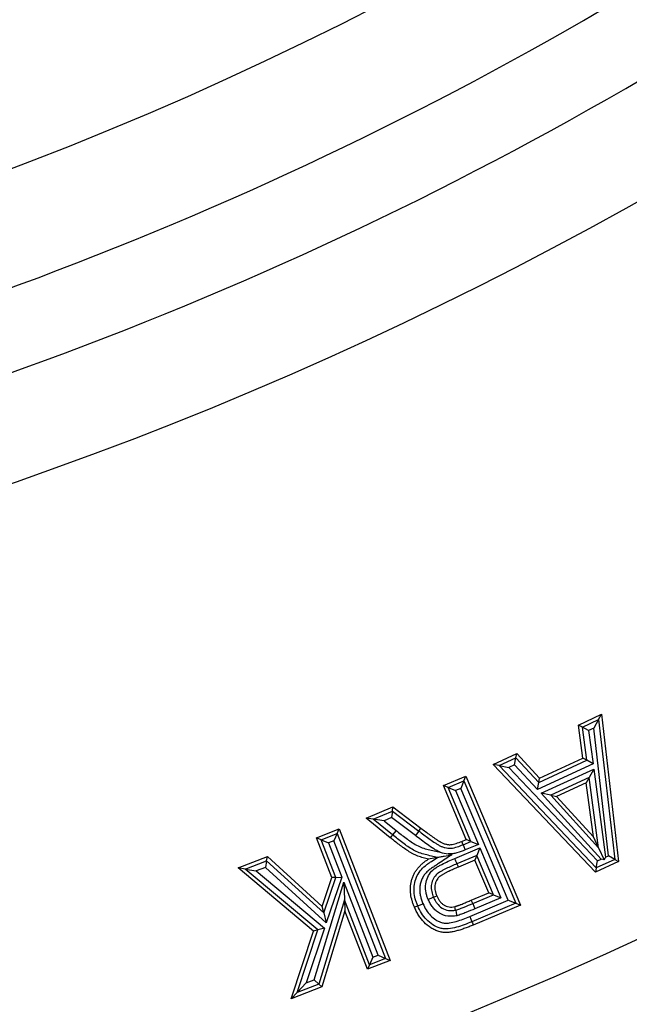
# Paper-space layout 'Корпус' of a CAD drawing. Units: millimetres. Extents: x -308 to 6721, y -17 to 2100.
# Drawn here: x 745 to 797, y 1250 to 1333 of the extents above; entities that cross this region are included whole.
import ezdxf

# ---------------------------------------------------------------- set-up
doc = ezdxf.new("R2010")
doc.units = ezdxf.units.MM
doc.layers.add('FORMAT', color=7, linetype='Continuous')
doc.styles.add('SLDTEXTSTYLE2', font='TXT', dxfattribs={"width": 0.7})
doc.dimstyles.new('SLDDIMSTYLE10', dxfattribs={"dimtxt": 17.5, "dimasz": 17.5, "dimexe": 0, "dimexo": 0.0625, "dimgap": 4.375, "dimtad": 2, "dimdec": 0, "dimrnd": 1e-09, "dimzin": 12, "dimdsep": 46, "dimtxsty": 'SLDTEXTSTYLE2', "dimsah": 1, "dimcen": 0.09, "dimadec": 0, "dimazin": 3, "dimtol": 1, "dimtp": 1, "dimtm": 1, "dimtfac": 1, "dimtdec": 0, "dimtofl": 0, "dimtmove": 0, "dimatfit": 3, "dimfxl": 0, "dimfrac": 2, "dimtolj": 1, "dimarcsym": 0})

# ---------------------------------------------------------------- blocks, each defined once
blk = doc.blocks.new('_D_35')
at = {"layer": 'FORMAT', "ltscale": 5}
for p, q in [((268.708, 1559.029), (268.708, 1165.358)), ((1002.817, 1553.386), (1002.817, 1165.358)), ((268.708, 1170.358), (1002.817, 1170.358))]:
    blk.add_line(p, q, dxfattribs=at)
for points in [[(268.708, 1170.358), (286.208, 1167.665), (286.208, 1173.05)], [(1002.817, 1170.358), (985.317, 1173.05), (985.317, 1167.665)]]:
    blk.add_solid(points, dxfattribs=at)
at = {"layer": 'FORMAT', "ltscale": 5, "char_height": 17.5, "attachment_point": 1, "style": 'SLDTEXTSTYLE2'}
for s, insert in [('±1', (646.615, 1192.916)), ('734', (607.155, 1192.916))]:
    blk.add_mtext(s, dxfattribs=dict(at, insert=insert))

psp = doc.layouts.new('Корпус')

# ---------------------------------------------------------------- linework, layer by layer
at = {"color": 7, "linetype": 'Continuous', "lineweight": 25, "ltscale": 5}
for p, q in [((792.416865, 1273.636431), (794.373596, 1274.540277)), ((792.746622, 1273.455401), (794.120591, 1274.09006)), ((794.120591, 1274.09006), (793.716815, 1273.371552)), ((794.120591, 1274.09006), (794.373596, 1274.540277)), ((794.120591, 1274.09006), (795.4735, 1262.285756)), ((794.373596, 1274.540277), (795.799077, 1262.102777)), ((792.794269, 1270.83595), (792.416865, 1273.636431)), ((792.746622, 1273.455401), (792.416865, 1273.636431)), ((793.124027, 1270.654906), (792.746622, 1273.455401)), ((793.272885, 1273.166493), (792.746622, 1273.455401)), ((793.716815, 1273.371552), (793.272885, 1273.166493)), ((793.272885, 1273.166493), (793.650294, 1270.365975)), ((794.953906, 1262.577775), (793.716815, 1273.371552)), ((785.202923, 1270.302296), (787.210134, 1271.230181)), ((785.712999, 1270.204697), (787.137646, 1270.863276)), ((787.02196, 1270.277727), (787.137646, 1270.863276)), ((787.137646, 1270.863276), (787.210134, 1271.230181)), ((787.137646, 1270.863276), (789.067878, 1268.781606)), ((787.210134, 1271.230181), (789.140423, 1269.14845)), ((789.067878, 1268.781606), (793.124027, 1270.654906)), ((789.140423, 1269.14845), (792.794269, 1270.83595)), ((793.124027, 1270.654906), (792.794269, 1270.83595)), ((793.650294, 1270.365975), (793.124027, 1270.654906)), ((793.847154, 1261.201335), (785.202923, 1270.302296)), ((785.712999, 1270.204697), (785.202923, 1270.302296)), ((793.917196, 1261.567019), (785.712999, 1270.204697)), ((785.712999, 1270.204697), (786.527038, 1270.048936)), ((787.02196, 1270.277727), (786.527038, 1270.048936)), ((786.527038, 1270.048936), (794.028977, 1262.150621)), ((788.952103, 1268.196153), (787.02196, 1270.277727)), ((793.650294, 1270.365975), (788.952103, 1268.196153)), ((789.269505, 1267.866579), (793.702601, 1269.916566)), ((793.702601, 1269.916566), (793.311173, 1269.203457)), ((793.702601, 1269.916566), (794.704798, 1262.462731)), ((781.016935, 1268.515787), (782.908762, 1269.316268)), ((781.413441, 1268.354959), (782.747836, 1268.919576)), ((782.747836, 1268.919576), (782.491011, 1268.286489)), ((782.747836, 1268.919576), (782.908762, 1269.316268)), ((782.747836, 1268.919576), (787.117976, 1258.575847)), ((782.908762, 1269.316268), (787.514531, 1258.414825)), ((789.067878, 1268.781606), (789.140423, 1269.14845)), ((793.311173, 1269.203457), (790.06946, 1267.704399)), ((793.311173, 1269.203457), (793.065904, 1268.756623)), ((794.11067, 1263.257194), (793.311173, 1269.203457)), ((782.940012, 1263.965306), (781.016935, 1268.515787)), ((781.413441, 1268.354959), (781.016935, 1268.515787)), ((783.336692, 1263.804066), (781.413441, 1268.354959)), ((781.413441, 1268.354959), (782.046232, 1268.098292)), ((782.491011, 1268.286489), (782.046232, 1268.098292)), ((782.046232, 1268.098292), (783.969761, 1263.546741)), ((786.485107, 1258.832823), (782.491011, 1268.286489)), ((788.952103, 1268.196153), (789.067878, 1268.781606)), ((793.065904, 1268.756623), (790.570711, 1267.602777)), ((793.681288, 1264.1797), (793.065904, 1268.756623)), ((794.335151, 1262.292019), (789.269505, 1267.866579)), ((790.06946, 1267.704399), (789.269505, 1267.866579)), ((790.06946, 1267.704399), (794.11067, 1263.257194)), ((790.06946, 1267.704399), (790.570711, 1267.602777)), ((790.570711, 1267.602777), (793.681288, 1264.1797)), ((774.492896, 1265.760979), (776.752512, 1266.715306)), ((775.076501, 1265.678952), (776.709064, 1266.368449)), ((776.709064, 1266.368449), (776.639725, 1265.814895)), ((776.709064, 1266.368449), (776.752512, 1266.715306)), ((776.709064, 1266.368449), (778.937982, 1264.678093)), ((776.752512, 1266.715306), (779.1203, 1264.919633)), ((776.533762, 1264.114345), (774.492896, 1265.760979)), ((775.076501, 1265.678952), (774.492896, 1265.760979)), ((776.723048, 1264.350466), (775.076501, 1265.678952)), ((776.007885, 1265.548043), (775.076501, 1265.678952)), ((776.639725, 1265.814895), (776.007885, 1265.548043)), ((776.007885, 1265.548043), (777.023951, 1264.728249)), ((778.646145, 1264.293275), (776.639725, 1265.814895)), ((770.30777, 1264.117916), (772.221232, 1264.855896)), ((772.047854, 1264.464677), (772.221232, 1264.855896)), ((772.221232, 1264.855896), (776.514501, 1253.7333)), ((777.023951, 1264.728249), (776.723048, 1264.350466)), ((778.937982, 1264.678093), (778.646145, 1264.293275)), ((778.937982, 1264.678093), (779.1203, 1264.919633)), ((771.605847, 1260.757339), (770.30777, 1264.117916)), ((770.699164, 1263.944516), (770.30777, 1264.117916)), ((770.699164, 1263.944516), (772.047854, 1264.464677)), ((771.927677, 1260.764032), (770.699164, 1263.944516)), ((770.699164, 1263.944516), (771.323796, 1263.667785)), ((771.771159, 1263.840323), (771.323796, 1263.667785)), ((772.047854, 1264.464677), (771.771159, 1263.840323)), ((775.498648, 1254.183497), (771.771159, 1263.840323)), ((772.047854, 1264.464677), (776.123173, 1253.906726)), ((782.5578, 1263.804248), (782.940012, 1263.965306)), ((783.336692, 1263.804066), (782.940012, 1263.965306)), ((794.11067, 1263.257194), (793.681288, 1264.1797)), ((771.323796, 1263.667785), (772.441291, 1260.774715)), ((781.970891, 1262.35865), (784.093866, 1263.253881)), ((782.673372, 1263.524554), (782.5578, 1263.804248)), ((782.673372, 1263.524554), (783.336692, 1263.804066)), ((783.969761, 1263.546741), (782.857815, 1263.078185)), ((783.336692, 1263.804066), (783.969761, 1263.546741)), ((784.093866, 1263.253881), (783.836718, 1262.621298)), ((784.093866, 1263.253881), (785.873088, 1259.040127)), ((794.11067, 1263.257194), (794.583364, 1262.241633)), ((763.680366, 1261.560223), (766.153924, 1262.51455)), ((764.268409, 1261.462731), (766.088153, 1262.164809)), ((766.088153, 1262.164809), (765.983187, 1261.606651)), ((766.088153, 1262.164809), (766.153924, 1262.51455)), ((766.088153, 1262.164809), (770.909573, 1257.762533)), ((766.153924, 1262.51455), (770.771712, 1258.298204)), ((780.518736, 1262.451404), (779.75732, 1262.31146)), ((781.427574, 1262.743192), (781.733893, 1262.674743)), ((783.836718, 1262.621298), (782.160282, 1261.914367)), ((783.675589, 1262.224922), (782.278954, 1261.635979)), ((783.836718, 1262.621298), (783.675589, 1262.224922)), ((784.843858, 1259.458095), (783.675589, 1262.224922)), ((785.240339, 1259.297085), (783.836718, 1262.621298)), ((795.4735, 1262.285756), (793.917196, 1261.567019)), ((794.028977, 1262.150621), (794.335151, 1262.292019)), ((794.583364, 1262.241633), (794.335151, 1262.292019)), ((794.704798, 1262.462731), (794.583364, 1262.241633)), ((794.704798, 1262.462731), (794.953906, 1262.577775)), ((795.4735, 1262.285756), (794.953906, 1262.577775)), ((795.4735, 1262.285756), (795.799077, 1262.102777)), ((770.060174, 1256.221281), (763.680366, 1261.560223)), ((764.268409, 1261.462731), (763.680366, 1261.560223)), ((770.41214, 1256.321349), (764.268409, 1261.462731)), ((764.268409, 1261.462731), (765.206875, 1261.307141)), ((765.983187, 1261.606651), (765.206875, 1261.307141)), ((771.129588, 1256.907647), (765.983187, 1261.606651)), ((782.160282, 1261.914367), (782.278954, 1261.635979)), ((795.799077, 1262.102777), (793.847154, 1261.201335)), ((793.917196, 1261.567019), (793.847154, 1261.201335)), ((793.917196, 1261.567019), (794.028977, 1262.150621)), ((765.206875, 1261.307141), (770.973848, 1256.481049)), ((770.771712, 1258.298204), (771.605847, 1260.757339)), ((770.909573, 1257.762533), (771.927677, 1260.764032)), ((772.441291, 1260.774715), (771.129588, 1256.907647)), ((771.927677, 1260.764032), (771.605847, 1260.757339)), ((771.927677, 1260.764032), (772.441291, 1260.774715)), ((770.097921, 1252.0998), (772.606931, 1260.345009)), ((772.606931, 1260.345009), (772.660944, 1258.863522)), ((772.606931, 1260.345009), (775.051181, 1254.010919)), ((772.660944, 1258.863522), (770.491465, 1251.734089)), ((772.660944, 1258.863522), (772.694789, 1257.935223)), ((774.774443, 1253.386549), (772.660944, 1258.863522)), ((780.175798, 1259.079946), (780.454435, 1259.198479)), ((783.231223, 1257.458532), (786.485107, 1258.832823)), ((783.3703, 1258.835498), (784.843858, 1259.458095)), ((783.488081, 1258.556735), (783.3703, 1258.835498)), ((783.488081, 1258.556735), (785.240339, 1259.297085)), ((785.873088, 1259.040127), (783.675794, 1258.111743)), ((785.240339, 1259.297085), (784.843858, 1259.458095)), ((785.240339, 1259.297085), (785.873088, 1259.040127)), ((786.485107, 1258.832823), (787.117976, 1258.575847)), ((770.909573, 1257.762533), (770.771712, 1258.298204)), ((782.041815, 1257.993957), (781.97607, 1258.289825)), ((787.117976, 1258.575847), (783.419136, 1257.013618)), ((783.488081, 1258.556735), (783.675794, 1258.111743)), ((787.514531, 1258.414825), (783.536166, 1256.734537)), ((787.117976, 1258.575847), (787.514531, 1258.414825)), ((772.694789, 1257.935223), (770.738058, 1251.504935)), ((770.909573, 1257.762533), (771.129588, 1256.907647)), ((774.601039, 1252.99532), (772.694789, 1257.935223)), ((783.231223, 1257.458532), (783.419136, 1257.013618)), ((770.973848, 1256.481049), (769.437491, 1251.844648)), ((770.973848, 1256.481049), (770.41214, 1256.321349)), ((768.168347, 1250.512146), (770.060174, 1256.221281)), ((768.657247, 1251.025453), (770.41214, 1256.321349)), ((770.41214, 1256.321349), (770.060174, 1256.221281)), ((775.051181, 1254.010919), (774.774443, 1253.386549)), ((776.123173, 1253.906726), (774.774443, 1253.386549)), ((775.051181, 1254.010919), (775.498648, 1254.183497)), ((775.498648, 1254.183497), (776.123173, 1253.906726)), ((776.123173, 1253.906726), (776.514501, 1253.7333)), ((776.514501, 1253.7333), (774.601039, 1252.99532)), ((774.774443, 1253.386549), (774.601039, 1252.99532)), ((770.738058, 1251.504935), (768.168347, 1250.512146)), ((769.437491, 1251.844648), (768.657247, 1251.025453)), ((770.491465, 1251.734089), (768.657247, 1251.025453)), ((769.437491, 1251.844648), (770.097921, 1252.0998)), ((770.097921, 1252.0998), (770.491465, 1251.734089)), ((770.491465, 1251.734089), (770.738058, 1251.504935)), ((768.657247, 1251.025453), (768.168347, 1250.512146))]:
    psp.add_line(p, q, dxfattribs=at)
at = {"color": 7, "linetype": 'Continuous', "lineweight": 25, "ltscale": 5, "flags": 128}
for points in [[(776.723048, 1264.350466), (776.709734, 1264.333858), (776.63431, 1264.239772), (776.533762, 1264.114345)], [(778.845531, 1258.354033), (778.752102, 1258.31389), (778.567416, 1258.234537)], [(783.419136, 1257.013618), (783.45845, 1256.919864), (783.536166, 1256.734537)]]:
    psp.add_lwpolyline(points, dxfattribs=at)
at = {"color": 7, "linetype": 'Continuous', "lineweight": 25, "ltscale": 25}
psp.add_circle((638.207598, 1601.122856), 380.419561, dxfattribs=at)
for radius, start, end in [(299.877815, 182.53791869, 177.46208131), (324.919195, 189.51307027, 350.51738006), (309.365837, 282.07399428, 302.92600572), (316.127318, 282.01646646, 302.98353354)]:
    psp.add_arc((638.207598, 1601.122856), radius, start, end, dxfattribs=at)
at = {"color": 7, "linetype": 'Continuous', "lineweight": 25, "ltscale": 5}
for points, knots in [([(777.023945, 1264.728241), (777.302222, 1264.506594), (777.579776, 1264.283956), (778.007438, 1263.965502), (778.151054, 1263.860804), (778.446021, 1263.66199), (778.596375, 1263.564065), (778.908066, 1263.394808), (779.069163, 1263.327232), (779.396798, 1263.209751), (779.564133, 1263.162432), (779.903349, 1263.082556), (780.0739, 1263.04568), (780.41429, 1262.969617), (780.584485, 1262.931586), (780.75468, 1262.893555)], [0, 0, 0, 0, 0.25, 0.25, 0.375, 0.375, 0.5, 0.5, 0.625, 0.625, 0.75, 0.75, 0.875, 0.875, 1, 1, 1, 1]), ([(778.937982, 1264.678093), (779.217153, 1264.46737), (779.495233, 1264.255165), (779.921715, 1263.949564), (780.064255, 1263.847942), (780.279964, 1263.699205), (780.352546, 1263.650853), (780.499765, 1263.557862), (780.573599, 1263.511771), (780.726505, 1263.429058), (780.805976, 1263.393154), (780.968446, 1263.327721), (781.052276, 1263.298022), (781.309584, 1263.231676), (781.483446, 1263.212538), (781.837615, 1263.243872), (782.009884, 1263.287507), (782.345613, 1263.392811), (782.50963, 1263.458226), (782.673372, 1263.524554)], [0, 0, 0, 0, 0.25, 0.25, 0.375, 0.375, 0.4375, 0.4375, 0.5, 0.5, 0.5625, 0.5625, 0.625, 0.625, 0.75, 0.75, 0.875, 0.875, 1, 1, 1, 1]), ([(779.1203, 1264.919633), (779.379281, 1264.72415), (779.63751, 1264.527521), (779.966141, 1264.289754), (780.032302, 1264.242806), (780.164783, 1264.149135), (780.230898, 1264.102124), (780.363632, 1264.008814), (780.430397, 1263.962688), (780.531994, 1263.895714), (780.566115, 1263.87379), (780.617639, 1263.841432), (780.634867, 1263.83073), (780.669415, 1263.80946), (780.686725, 1263.798875), (780.721477, 1263.777923), (780.738929, 1263.767576), (780.774122, 1263.747412), (780.79187, 1263.737607), (780.845706, 1263.709308), (780.88233, 1263.691823), (780.956538, 1263.658872), (780.994096, 1263.643335), (781.069807, 1263.613897), (781.108017, 1263.600149), (781.18541, 1263.575889), (781.224641, 1263.565499), (781.303973, 1263.548322), (781.344048, 1263.541465), (781.424636, 1263.5309), (781.465149, 1263.527247), (781.546248, 1263.524544), (781.586829, 1263.525705), (781.708185, 1263.535847), (781.788407, 1263.550443), (781.946558, 1263.58686), (782.024691, 1263.609003), (782.256682, 1263.682796), (782.407466, 1263.743352), (782.5578, 1263.804248)], [0, 0, 0, 0, 0.25, 0.25, 0.3125, 0.3125, 0.375, 0.375, 0.4375, 0.4375, 0.46875, 0.46875, 0.484375, 0.484375, 0.5, 0.5, 0.515625, 0.515625, 0.53125, 0.53125, 0.5625, 0.5625, 0.59375, 0.59375, 0.625, 0.625, 0.65625, 0.65625, 0.6875, 0.6875, 0.71875, 0.71875, 0.75, 0.75, 0.8125, 0.8125, 0.875, 0.875, 1, 1, 1, 1]), ([(779.75732, 1262.31146), (779.605277, 1262.345435), (779.453249, 1262.379593), (779.153352, 1262.464005), (779.005299, 1262.513154), (778.714525, 1262.625067), (778.571542, 1262.687734), (778.364063, 1262.795247), (778.296308, 1262.833701), (778.162672, 1262.913748), (778.096619, 1262.955018), (777.899987, 1263.081202), (777.771093, 1263.16874), (777.581049, 1263.304649), (777.518223, 1263.35067), (777.393075, 1263.443396), (777.330673, 1263.489999), (777.14395, 1263.630436), (777.021082, 1263.72616), (776.777343, 1263.920165), (776.655592, 1264.017308), (776.533762, 1264.114345)], [0, 0, 0, 0, 0.125, 0.125, 0.25, 0.25, 0.375, 0.375, 0.4375, 0.4375, 0.5, 0.5, 0.625, 0.625, 0.6875, 0.6875, 0.75, 0.75, 0.875, 0.875, 1, 1, 1, 1]), ([(780.518736, 1262.451404), (780.345168, 1262.490189), (780.171599, 1262.528974), (779.824461, 1262.606545), (779.650306, 1262.643467), (779.30676, 1262.732441), (779.138005, 1262.786505), (778.806521, 1262.913766), (778.643643, 1262.986489), (778.327765, 1263.163286), (778.174694, 1263.262318), (777.873988, 1263.465252), (777.727256, 1263.57203), (777.435997, 1263.788821), (777.291493, 1263.898734), (777.00663, 1264.123781), (776.865035, 1264.237374), (776.723048, 1264.350466)], [0, 0, 0, 0, 0.125, 0.125, 0.25, 0.25, 0.375, 0.375, 0.5, 0.5, 0.625, 0.625, 0.75, 0.75, 0.875, 0.875, 1, 1, 1, 1]), ([(780.75468, 1262.893555), (780.655692, 1262.931757), (780.558847, 1262.973889), (780.3716, 1263.069976), (780.281744, 1263.124932), (780.013728, 1263.292647), (779.841174, 1263.415679), (779.322437, 1263.782858), (778.984276, 1264.038047), (778.646145, 1264.293275)], [0, 0, 0, 0, 0.125, 0.125, 0.25, 0.25, 0.5, 0.5, 1, 1, 1, 1]), ([(782.857815, 1263.078185), (782.628438, 1262.985269), (782.398031, 1262.895734), (782.041113, 1262.800243), (781.920545, 1262.773874), (781.673562, 1262.741152), (781.549664, 1262.735777), (781.427574, 1262.743192)], [0, 0, 0, 0, 0.5, 0.5, 0.75, 0.75, 1, 1, 1, 1]), ([(782.673372, 1263.524554), (782.68425, 1263.498227), (782.708264, 1263.440113), (782.774702, 1263.279324), (782.816351, 1263.17853), (782.857815, 1263.078185)], [0, 0, 0, 0, 0.5, 0.5, 1, 1, 1, 1]), ([(778.567416, 1258.234537), (778.530859, 1258.325144), (778.494303, 1258.415752), (778.444524, 1258.553499), (778.428843, 1258.59975), (778.399271, 1258.692849), (778.385358, 1258.739687), (778.319712, 1258.974965), (778.278679, 1259.166538), (778.242728, 1259.457383), (778.235332, 1259.554874), (778.228979, 1259.750182), (778.22975, 1259.848006), (778.241515, 1260.04301), (778.252781, 1260.140174), (778.284209, 1260.333062), (778.304222, 1260.428805), (778.354744, 1260.61755), (778.385265, 1260.71055), (778.456513, 1260.892491), (778.497189, 1260.981471), (778.564903, 1261.11149), (778.588624, 1261.154231), (778.638539, 1261.238218), (778.664762, 1261.279443), (778.747163, 1261.400598), (778.806793, 1261.478206), (778.93213, 1261.628157), (778.998185, 1261.700242), (779.137022, 1261.837654), (779.209555, 1261.903258), (779.321412, 1261.99799), (779.359258, 1262.028896), (779.436152, 1262.089132), (779.475216, 1262.118435), (779.594212, 1262.203808), (779.675766, 1262.257634), (779.75732, 1262.31146)], [0, 0, 0, 0, 0.0625, 0.0625, 0.09375, 0.09375, 0.125, 0.125, 0.25, 0.25, 0.3125, 0.3125, 0.375, 0.375, 0.4375, 0.4375, 0.5, 0.5, 0.5625, 0.5625, 0.625, 0.625, 0.65625, 0.65625, 0.6875, 0.6875, 0.75, 0.75, 0.8125, 0.8125, 0.875, 0.875, 0.90625, 0.90625, 0.9375, 0.9375, 1, 1, 1, 1]), ([(778.845531, 1258.354033), (778.806554, 1258.450654), (778.767512, 1258.547434), (778.699162, 1258.743186), (778.669744, 1258.842154), (778.591966, 1259.141464), (778.554528, 1259.344314), (778.525821, 1259.760614), (778.532642, 1259.968263), (778.596431, 1260.374584), (778.651505, 1260.576889), (778.818299, 1260.961686), (778.926087, 1261.139861), (779.184023, 1261.46409), (779.333407, 1261.612717), (779.571664, 1261.812719), (779.654006, 1261.875619), (779.824437, 1261.994016), (779.911608, 1262.050696), (780.171806, 1262.222428), (780.345271, 1262.336916), (780.518736, 1262.451404)], [0, 0, 0, 0, 0.0625, 0.0625, 0.125, 0.125, 0.25, 0.25, 0.375, 0.375, 0.5, 0.5, 0.625, 0.625, 0.75, 0.75, 0.8125, 0.8125, 0.875, 0.875, 1, 1, 1, 1]), ([(781.733893, 1262.674743), (781.3535, 1262.423681), (780.878008, 1262.109855), (780.402517, 1261.796028), (780.21232, 1261.670497), (780.116566, 1261.608549), (779.929262, 1261.479087), (779.83985, 1261.40924), (779.668794, 1261.260175), (779.58654, 1261.180532), (779.436765, 1261.010205), (779.367333, 1260.921219), (779.247765, 1260.729732), (779.196632, 1260.626993), (779.112548, 1260.414331), (779.081216, 1260.304639), (779.037043, 1260.084369), (779.022606, 1259.973216), (779.01316, 1259.748324), (779.0165, 1259.633857), (779.038123, 1259.408375), (779.057011, 1259.297506), (779.10553, 1259.078256), (779.134778, 1258.969786), (779.204614, 1258.755475), (779.246942, 1258.649985), (779.289382, 1258.544733)], [0, 0, 0, 0, 0.25, 0.3125, 0.3125, 0.375, 0.375, 0.4375, 0.4375, 0.5, 0.5, 0.5625, 0.5625, 0.625, 0.625, 0.6875, 0.6875, 0.75, 0.75, 0.8125, 0.8125, 0.875, 0.875, 0.9375, 0.9375, 1, 1, 1, 1]), ([(779.731118, 1258.890778), (779.695031, 1258.984358), (779.65884, 1259.077906), (779.597222, 1259.26838), (779.571576, 1259.3653), (779.512269, 1259.661221), (779.496739, 1259.85965), (779.520584, 1260.259137), (779.560615, 1260.456895), (779.699942, 1260.82887), (779.799449, 1261.009521), (780.046058, 1261.321481), (780.196258, 1261.452229), (780.445199, 1261.620908), (780.531709, 1261.670491), (780.705473, 1261.768257), (780.792514, 1261.81684), (781.236906, 1262.042466), (781.604175, 1262.200634), (781.970891, 1262.35865)], [0, 0, 0, 0, 0.0625, 0.0625, 0.125, 0.125, 0.25, 0.25, 0.375, 0.375, 0.5, 0.5, 0.625, 0.625, 0.6875, 0.6875, 0.75, 0.75, 1, 1, 1, 1]), ([(780.518736, 1262.451404), (780.550225, 1262.457191), (780.591264, 1262.464734), (780.681229, 1262.481269), (780.729598, 1262.490159), (780.878022, 1262.517439), (780.98346, 1262.536818), (781.300466, 1262.595081), (781.516567, 1262.634799), (781.733893, 1262.674743)], [0, 0, 0, 0, 0.125, 0.125, 0.25, 0.25, 0.5, 0.5, 1, 1, 1, 1]), ([(782.160282, 1261.914367), (782.149111, 1261.940572), (782.124452, 1261.998418), (782.056226, 1262.158467), (782.013493, 1262.258712), (781.970891, 1262.35865)], [0, 0, 0, 0, 0.5, 0.5, 1, 1, 1, 1]), ([(782.160282, 1261.914367), (782.006071, 1261.847918), (781.851727, 1261.781773), (781.544999, 1261.645013), (781.393016, 1261.573626), (781.166166, 1261.464636), (781.090889, 1261.427662), (780.943147, 1261.34839), (780.870156, 1261.307086), (780.651391, 1261.182781), (780.509365, 1261.087662), (780.27582, 1260.85058), (780.181621, 1260.704753), (780.046384, 1260.396828), (780.006562, 1260.232681), (779.979662, 1259.895824), (779.991645, 1259.728645), (780.057606, 1259.396347), (780.115032, 1259.237527), (780.175798, 1259.079946)], [0, 0, 0, 0, 0.125, 0.125, 0.25, 0.25, 0.3125, 0.3125, 0.375, 0.375, 0.5, 0.5, 0.625, 0.625, 0.75, 0.75, 0.875, 0.875, 1, 1, 1, 1]), ([(782.278954, 1261.635979), (782.142861, 1261.577337), (782.00673, 1261.518751), (781.735514, 1261.399163), (781.600953, 1261.337115), (781.433731, 1261.257368), (781.400293, 1261.241393), (781.333494, 1261.209276), (781.300155, 1261.193095), (781.233843, 1261.160032), (781.200879, 1261.143135), (781.135524, 1261.108261), (781.103095, 1261.090353), (781.038402, 1261.054201), (781.006106, 1261.036012), (780.941503, 1260.999649), (780.909283, 1260.981329), (780.845893, 1260.942989), (780.814786, 1260.922846), (780.754031, 1260.880384), (780.72429, 1260.858198), (780.680954, 1260.823357), (780.666751, 1260.81145), (780.639032, 1260.786859), (780.62553, 1260.774156), (780.586233, 1260.734785), (780.561605, 1260.706914), (780.492582, 1260.619474), (780.453231, 1260.556203), (780.40309, 1260.45685), (780.387806, 1260.422998), (780.360448, 1260.354046), (780.348385, 1260.318941), (780.317619, 1260.212045), (780.304226, 1260.138721), (780.282481, 1259.917257), (780.292491, 1259.767694), (780.328511, 1259.585804), (780.336895, 1259.54966), (780.355849, 1259.477973), (780.366443, 1259.442443), (780.401075, 1259.336853), (780.427755, 1259.267666), (780.454435, 1259.198479)], [0, 0, 0, 0, 0.125, 0.125, 0.25, 0.25, 0.28125, 0.28125, 0.3125, 0.3125, 0.34375, 0.34375, 0.375, 0.375, 0.40625, 0.40625, 0.4375, 0.4375, 0.46875, 0.46875, 0.5, 0.5, 0.515625, 0.515625, 0.53125, 0.53125, 0.5625, 0.5625, 0.625, 0.625, 0.65625, 0.65625, 0.6875, 0.6875, 0.75, 0.75, 0.875, 0.875, 0.90625, 0.90625, 0.9375, 0.9375, 1, 1, 1, 1]), ([(780.175798, 1259.079946), (780.149562, 1259.068785), (780.091644, 1259.044147), (779.931441, 1258.975996), (779.831006, 1258.933271), (779.731118, 1258.890778)], [0, 0, 0, 0, 0.5, 0.5, 1, 1, 1, 1]), ([(782.146739, 1257.521775), (782.021008, 1257.501034), (781.894843, 1257.480264), (781.640606, 1257.467145), (781.514742, 1257.473067), (781.140782, 1257.526963), (780.894104, 1257.612791), (780.567015, 1257.806809), (780.466005, 1257.881516), (780.278064, 1258.048551), (780.19044, 1258.14189), (780.032909, 1258.339613), (779.96273, 1258.44378), (779.838095, 1258.661825), (779.784527, 1258.776253), (779.731118, 1258.890778)], [0, 0, 0, 0, 0.125, 0.125, 0.25, 0.25, 0.5, 0.5, 0.625, 0.625, 0.75, 0.75, 0.875, 0.875, 1, 1, 1, 1]), ([(780.175798, 1259.079946), (780.21738, 1258.990785), (780.258946, 1258.901614), (780.353895, 1258.730528), (780.407156, 1258.648536), (780.586374, 1258.414498), (780.730521, 1258.276329), (781.065474, 1258.068378), (781.257732, 1257.99904), (781.549124, 1257.955601), (781.647234, 1257.950855), (781.845484, 1257.961569), (781.943795, 1257.977787), (782.041815, 1257.993957)], [0, 0, 0, 0, 0.125, 0.125, 0.25, 0.25, 0.5, 0.5, 0.75, 0.75, 0.875, 0.875, 1, 1, 1, 1]), ([(780.454435, 1259.198479), (780.488694, 1259.125019), (780.522953, 1259.051558), (780.580719, 1258.944781), (780.601118, 1258.909779), (780.644474, 1258.841316), (780.667389, 1258.807845), (780.739797, 1258.710135), (780.792896, 1258.648515), (780.909196, 1258.5356), (780.972536, 1258.484253), (781.074662, 1258.418216), (781.109907, 1258.39808), (781.182414, 1258.361775), (781.219659, 1258.345579), (781.333589, 1258.30289), (781.412411, 1258.282246), (781.572781, 1258.257762), (781.654369, 1258.253953), (781.815981, 1258.263416), (781.896025, 1258.276621), (781.97607, 1258.289825)], [0, 0, 0, 0, 0.125, 0.125, 0.1875, 0.1875, 0.25, 0.25, 0.375, 0.375, 0.5, 0.5, 0.5625, 0.5625, 0.625, 0.625, 0.75, 0.75, 0.875, 0.875, 1, 1, 1, 1]), ([(781.97607, 1258.289825), (782.006118, 1258.298265), (782.036154, 1258.306747), (782.095579, 1258.3258), (782.125027, 1258.336169), (782.18372, 1258.357428), (782.212966, 1258.368309), (782.271439, 1258.390116), (782.300687, 1258.40099), (782.359227, 1258.422634), (782.388497, 1258.433457), (782.446891, 1258.455483), (782.475998, 1258.466731), (782.563088, 1258.501069), (782.620898, 1258.524606), (782.794452, 1258.594869), (782.909949, 1258.642196), (783.140293, 1258.73845), (783.255293, 1258.786985), (783.3703, 1258.835498)], [0, 0, 0, 0, 0.0625, 0.0625, 0.125, 0.125, 0.1875, 0.1875, 0.25, 0.25, 0.3125, 0.3125, 0.375, 0.375, 0.5, 0.5, 0.75, 0.75, 1, 1, 1, 1]), ([(783.536166, 1256.734537), (783.420632, 1256.686437), (783.305099, 1256.638336), (783.072247, 1256.546701), (782.954858, 1256.503345), (782.778267, 1256.439632), (782.719328, 1256.418585), (782.601015, 1256.377824), (782.541634, 1256.358125), (782.422168, 1256.320956), (782.362111, 1256.303396), (782.241615, 1256.269571), (782.181208, 1256.253186), (781.999531, 1256.20591), (781.877479, 1256.177988), (781.63096, 1256.134551), (781.506735, 1256.117838), (781.319374, 1256.105666), (781.25677, 1256.103894), (781.131574, 1256.106336), (781.068996, 1256.11043), (780.882096, 1256.130908), (780.758679, 1256.155445), (780.517754, 1256.224357), (780.400325, 1256.26895), (780.17353, 1256.375357), (780.064002, 1256.436849), (779.748047, 1256.640168), (779.55445, 1256.801635), (779.292703, 1257.071079), (779.210206, 1257.165421), (779.054763, 1257.361793), (778.981666, 1257.46377), (778.880092, 1257.621807), (778.847598, 1257.675339), (778.785593, 1257.784028), (778.756182, 1257.839223), (778.671433, 1258.006621), (778.619424, 1258.120579), (778.567416, 1258.234537)], [0, 0, 0, 0, 0.0625, 0.0625, 0.125, 0.125, 0.15625, 0.15625, 0.1875, 0.1875, 0.21875, 0.21875, 0.25, 0.25, 0.3125, 0.3125, 0.375, 0.375, 0.40625, 0.40625, 0.4375, 0.4375, 0.5, 0.5, 0.5625, 0.5625, 0.625, 0.625, 0.75, 0.75, 0.8125, 0.8125, 0.875, 0.875, 0.90625, 0.90625, 0.9375, 0.9375, 1, 1, 1, 1]), ([(778.845531, 1258.354033), (778.871712, 1258.365282), (778.929508, 1258.390115), (779.089399, 1258.458812), (779.18966, 1258.501889), (779.289382, 1258.544733)], [0, 0, 0, 0, 0.5, 0.5, 1, 1, 1, 1]), ([(783.419136, 1257.013618), (782.991282, 1256.835489), (782.559551, 1256.668284), (781.887006, 1256.487776), (781.660789, 1256.438341), (781.314136, 1256.406379), (781.197548, 1256.404065), (780.968858, 1256.423603), (780.855814, 1256.444005), (780.520398, 1256.53563), (780.312262, 1256.636495), (779.924755, 1256.886799), (779.747451, 1257.036109), (779.429957, 1257.365329), (779.286333, 1257.548089), (779.038821, 1257.935992), (778.941185, 1258.144462), (778.845531, 1258.354033)], [0, 0, 0, 0, 0.25, 0.25, 0.375, 0.375, 0.4375, 0.4375, 0.5, 0.5, 0.625, 0.625, 0.75, 0.75, 0.875, 0.875, 1, 1, 1, 1]), ([(779.289382, 1258.544733), (779.371902, 1258.363989), (779.455129, 1258.183638), (779.666641, 1257.847882), (779.789845, 1257.689442), (780.062348, 1257.403881), (780.214696, 1257.274289), (780.465684, 1257.112443), (780.552186, 1257.064089), (780.732837, 1256.98244), (780.828384, 1256.949331), (781.022512, 1256.904147), (781.120791, 1256.891432), (781.320217, 1256.889343), (781.420956, 1256.899726), (781.717707, 1256.94292), (781.91214, 1256.992621), (782.297574, 1257.10168), (782.485958, 1257.168397), (782.861157, 1257.306248), (783.046466, 1257.381612), (783.231223, 1257.458532)], [0, 0, 0, 0, 0.125, 0.125, 0.25, 0.25, 0.375, 0.375, 0.4375, 0.4375, 0.5, 0.5, 0.5625, 0.5625, 0.625, 0.625, 0.75, 0.75, 0.875, 0.875, 1, 1, 1, 1]), ([(782.041815, 1257.993957), (782.104192, 1258.011477), (782.166266, 1258.029878), (782.288235, 1258.073018), (782.348726, 1258.096023), (782.530723, 1258.163515), (782.651311, 1258.210386), (783.011022, 1258.356146), (783.249672, 1258.456166), (783.488081, 1258.556735)], [0, 0, 0, 0, 0.125, 0.125, 0.25, 0.25, 0.5, 0.5, 1, 1, 1, 1]), ([(783.675793, 1258.111743), (783.42399, 1258.005524), (783.171839, 1257.900107), (782.791868, 1257.746288), (782.664026, 1257.698011), (782.471896, 1257.626464), (782.407938, 1257.602361), (782.278479, 1257.558708), (782.212598, 1257.540274), (782.146739, 1257.521775)], [0, 0, 0, 0, 0.5, 0.5, 0.75, 0.75, 0.875, 0.875, 1, 1, 1, 1]), ([(782.041815, 1257.993957), (782.048009, 1257.966084), (782.061684, 1257.904543), (782.099492, 1257.734396), (782.12318, 1257.627797), (782.146739, 1257.521775)], [0, 0, 0, 0, 0.5, 0.5, 1, 1, 1, 1])]:
    psp.add_open_spline(points, degree=3, knots=knots, dxfattribs=at)
psp.add_open_spline([(780.75468, 1262.893555), (780.974726, 1262.827136), (781.200025, 1262.77565), (781.427574, 1262.743192)], degree=3, dxfattribs=at)

# ---------------------------------------------------------------- dimensions: what is measured, and where the dimension line sits
at = {"layer": 'FORMAT', "ltscale": 5}
dim = psp.add_linear_dim(base=(1002.817261, 1170.357578), p1=(268.707598, 1559.028807), p2=(1002.817261, 1553.385967), dimstyle='SLDDIMSTYLE10', dxfattribs=at)
dim.commit()
dim.dimension.update_dxf_attribs({"geometry": '_D_35', "text_midpoint": (635.762429, 1170.357578), "dimtype": 160})

doc.saveas('drawing.dxf')
